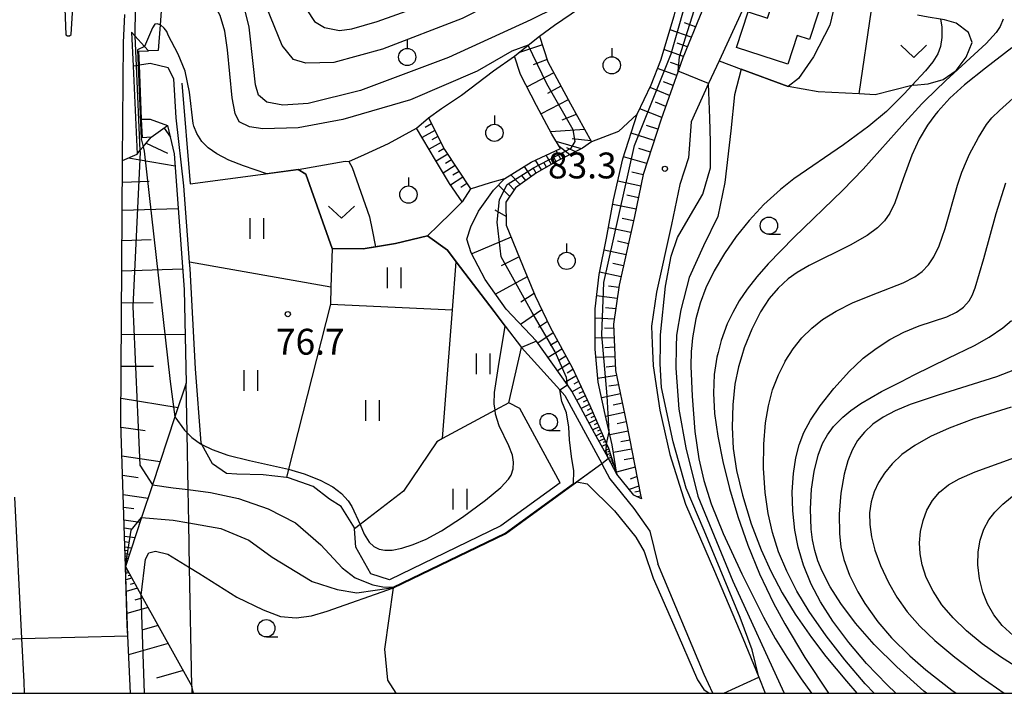
# Model space of a CAD drawing. Extents: x -22000 to -20000, y 93000 to 94500.
# Drawn here: x -21716 to -21573, y 93000 to 93098 of the extents above; entities that cross this region are included whole.
import ezdxf

# ---------------------------------------------------------------- set-up
doc = ezdxf.new("R2010")
doc.units = 0
for name, color, linetype in [('2101000', 7, 'Continuous'), ('2101001', 7, 'Continuous'), ('2226000', 7, 'Continuous'), ('3001000', 4, 'Continuous'), ('4219000', 6, 'Continuous'), ('5102000', 4, 'Continuous'), ('6101110', 6, 'Continuous'), ('6101121', 6, 'Continuous'), ('6101990', 6, 'Continuous'), ('6110000', 1, 'Continuous'), ('6130000', 3, 'Continuous'), ('6301000', 3, 'Continuous'), ('6302000', 3, 'Continuous'), ('6311000', 3, 'Continuous'), ('6313000', 3, 'Continuous'), ('6319000', 2, 'Continuous'), ('6331000', 2, 'Continuous'), ('7101000', 4, 'Continuous'), ('7101001', 8, 'Continuous'), ('7102000', 2, 'Continuous'), ('7102001', 8, 'Continuous'), ('7312000', 4, 'Continuous'), ('999', 7, 'Continuous')]:
    doc.layers.add(name, color=color, linetype=linetype)
doc.styles.add('Dm_Anotation', font='txt.shx', dxfattribs={"bigfont": 'PSCDM.shx'})

# ---------------------------------------------------------------- blocks, each defined once
blk = doc.blocks.new('631100')
at = {"layer": '6311000'}
for points in [[(-0.4, 0.6), (-0.4, -0.6)], [(0.4, 0.6), (0.4, -0.6)]]:
    blk.add_lwpolyline(points, dxfattribs=at)
blk = doc.blocks.new('631300')
at = {"layer": '6313000'}
blk.add_lwpolyline([(0.75, 0.35), (0, -0.35), (-0.75, 0.35)], dxfattribs=at)
blk = doc.blocks.new('631900')
at = {"layer": '6319000'}
blk.add_lwpolyline([(0, 0.75), (0, 0.25)], dxfattribs=at)
blk.add_circle((0, -0.25), 0.5, dxfattribs=at)
blk = doc.blocks.new('633100')
at = {"layer": '6331000'}
blk.add_lwpolyline([(0, -0.5), (0.67, -0.5)], dxfattribs=at)
blk.add_circle((0, 0), 0.5, dxfattribs=at)
blk = doc.blocks.new('731200')
at = {"layer": '7312000'}
blk.add_circle((0, 0), 0.15, dxfattribs=at)

msp = doc.modelspace()

# ---------------------------------------------------------------- linework, layer by layer
at = {"layer": '2101000', "flags": 128}
for points in [[(-21710.16, 93124.65), (-21709.06, 93095.45), (-21708.81, 93095.31), (-21708.55, 93095.33), (-21708.29, 93095.52), (-21705.67, 93137.67)], [(-21609.74, 93116.7), (-21610.82, 93113.84), (-21619.7, 93092.11), (-21620.37, 93090.21), (-21622.83, 93083.25), (-21625.45, 93075.2), (-21626.71, 93069.11), (-21628.92, 93059.16), (-21629.77, 93053.51), (-21629.47, 93046.79), (-21627.86, 93039.14), (-21625.82, 93028.75), (-21625.68, 93028.17)], [(-21609.72, 93102), (-21614.46, 93091.68)], [(-21700.85, 93077.23), (-21700.74, 93094.32), (-21700.54, 93098.41)], [(-21614.46, 93091.68), (-21615.97, 93088.38), (-21618.52, 93082.82), (-21618.88, 93077.62)], [(-21700.44, 93018.38), (-21701.1, 93039.22), (-21700.85, 93077.23)], [(-21618.88, 93077.62), (-21620.12, 93073.78), (-21621.34, 93067.95), (-21623.51, 93058.16), (-21624.25, 93053.22), (-21624.14, 93050.73), (-21624, 93047.48)], [(-21629.25, 93031.77), (-21630.58, 93034.21), (-21632.48, 93037.72), (-21635.78, 93043.82), (-21636.42, 93044.73), (-21640.89, 93051.05)], [(-21643.08, 93050.15), (-21637.51, 93043.98), (-21636.79, 93043.18), (-21633.53, 93037.15), (-21631.45, 93033.31), (-21631.43, 93033.27), (-21630.26, 93031.1), (-21626.8, 93026.81)], [(-21624, 93047.48), (-21623.02, 93041.03), (-21621.6, 93034.61), (-21619.33, 93027.41), (-21615.1, 93017.69), (-21611, 93008), (-21608.72, 93002.34), (-21607.78, 93000)], [(-21625.68, 93028.17), (-21626.8, 93028.72), (-21629.25, 93031.77)], [(-21626.8, 93026.81), (-21624.51, 93023.49)], [(-21624.51, 93023.49), (-21623.33, 93018.77)], [(-21699.72, 93000), (-21700.1, 93008.33), (-21700.17, 93009.83), (-21700.44, 93018.38)], [(-21615.35, 93000), (-21616.6, 93002.73), (-21623.33, 93018.77)]]:
    msp.add_lwpolyline(points, dxfattribs=at)
at = {"layer": '2101001', "flags": 128}
msp.add_lwpolyline([(-21640.89, 93051.05), (-21643.08, 93050.15)], dxfattribs=at)
at = {"layer": '2226000', "flags": 128}
msp.add_lwpolyline([(-21715.04, 93000), (-21715.12, 93001.66), (-21715.44, 93007.94), (-21716.47, 93028.44)], dxfattribs=at)
at = {"layer": '3001000', "flags": 128}
msp.add_lwpolyline([(-21604.5, 93091.21), (-21611.94, 93093.64), (-21610.25, 93098.8), (-21607.43, 93097.88), (-21605.31, 93104.38), (-21598.91, 93102.29), (-21601.35, 93094.79), (-21603.14, 93095.37), (-21604.5, 93091.21)], close=True, dxfattribs=at)
at = {"layer": '4219000', "flags": 128}
for points in [[(-21696.73, 93080.64), (-21697.98, 93080.52), (-21698.09, 93083.25), (-21698.4, 93091.04), (-21698.48, 93093.07), (-21697.08, 93093.13), (-21697.67, 93093.78), (-21699.08, 93095.32), (-21699.56, 93095.84), (-21699.33, 93090.89), (-21698.74, 93078.16)], [(-21698.74, 93078.16), (-21698.33, 93078.67), (-21697.88, 93079.22), (-21696.73, 93080.64)]]:
    msp.add_lwpolyline(points, dxfattribs=at)
at = {"layer": '5102000', "flags": 128}
for points in [[(-21662.18, 93016.47), (-21664.9, 93017.3), (-21667.07, 93021.17), (-21667.25, 93023.85), (-21667.26, 93023.98), (-21669.18, 93027.06), (-21670.89, 93028.14), (-21673.24, 93029.99), (-21676.84, 93031.25), (-21677.1, 93031.28), (-21680.51, 93031.68), (-21684.29, 93031.75), (-21685.79, 93031.87), (-21687.84, 93033.29), (-21689.35, 93036.07), (-21689.48, 93036.31), (-21690.3, 93047.04), (-21691.08, 93061.6), (-21691.15, 93062.52), (-21691.99, 93073.57), (-21693.09, 93083.41), (-21693.44, 93089.07), (-21694.23, 93090.69), (-21696.85, 93091.29), (-21698.4, 93091.04), (-21698.6, 93091.01), (-21698.88, 93090.96), (-21699.33, 93090.89)], [(-21637.46, 93030.5), (-21646.07, 93024.26), (-21662.18, 93016.47)]]:
    msp.add_lwpolyline(points, dxfattribs=at)
at = {"layer": '6101110', "flags": 128}
for points in [[(-21609.74, 93116.7), (-21610.82, 93113.84), (-21619.7, 93092.11), (-21620.37, 93090.21), (-21622.83, 93083.25), (-21625.45, 93075.2), (-21626.71, 93069.11), (-21628.92, 93059.16), (-21629.77, 93053.51), (-21629.47, 93046.79), (-21627.86, 93039.14), (-21625.82, 93028.75), (-21625.68, 93028.17)], [(-21640.47, 93095.26), (-21639.27, 93091.56), (-21636, 93085.46), (-21632.96, 93079.92), (-21634.22, 93079.02), (-21637.75, 93077.22), (-21640.89, 93075.47), (-21643.93, 93073.26), (-21645.34, 93071.21), (-21645.28, 93067.88), (-21642.83, 93061.83), (-21641.11, 93057.64), (-21638.92, 93053.07), (-21635.71, 93047.11), (-21633.2, 93041.7), (-21630.76, 93036.18), (-21630.47, 93035.52), (-21629.25, 93031.77)], [(-21656.54, 93083.43), (-21654.21, 93078.83), (-21650.47, 93073.13)], [(-21700.44, 93018.38), (-21701.1, 93039.22), (-21700.85, 93077.23), (-21698.74, 93078.16), (-21698.33, 93078.67), (-21697.88, 93079.22), (-21696.73, 93080.64), (-21694.33, 93082.3)], [(-21700.44, 93018.38), (-21698.14, 93014.23), (-21690.82, 93001.04), (-21690.8, 93000)]]:
    msp.add_lwpolyline(points, dxfattribs=at)
at = {"layer": '6101121', "flags": 128}
for points in [[(-21625.68, 93028.17), (-21626.8, 93028.72), (-21629.25, 93031.77), (-21629.93, 93036.03), (-21630.36, 93037.9), (-21630.94, 93040.43), (-21631.95, 93045.1), (-21632.42, 93049.87), (-21632.39, 93055.75), (-21631.85, 93060.72), (-21630.76, 93065.99), (-21629.74, 93071.53), (-21628.38, 93077.5), (-21626.3, 93083.95), (-21624.28, 93088.19), (-21622.91, 93091.76), (-21620.95, 93098.2), (-21619.84, 93102.65), (-21619.53, 93106.34), (-21618.35, 93108.29), (-21617.84, 93109.14), (-21614.47, 93112.74), (-21614.06, 93113.17), (-21609.74, 93116.7)], [(-21629.25, 93031.77), (-21630.58, 93034.21), (-21632.48, 93037.72), (-21635.78, 93043.82), (-21636.42, 93044.73), (-21640.89, 93051.05), (-21645.32, 93055.69), (-21648.33, 93060), (-21650.35, 93063.83), (-21651.01, 93065.82), (-21650.4, 93067.61), (-21649.29, 93069.88), (-21647.14, 93072.92), (-21645.49, 93074.61), (-21641.68, 93076.99), (-21637.45, 93078.98), (-21638.69, 93081.07), (-21640.88, 93085.23), (-21643.21, 93089.7), (-21644.11, 93092.37), (-21642.11, 93093.96), (-21640.47, 93095.26)], [(-21650.47, 93073.13), (-21651.68, 93071.23), (-21653.5, 93073.89), (-21655.51, 93077.27), (-21658.26, 93081.92), (-21656.54, 93083.43)], [(-21694.33, 93082.3), (-21693.36, 93078.21), (-21691.94, 93058.55), (-21691.64, 93044.97), (-21693.26, 93040.08), (-21696.51, 93030.24), (-21698.09, 93025.49), (-21700.44, 93018.38)], [(-21699.72, 93000), (-21700.1, 93008.33), (-21700.17, 93009.83), (-21700.44, 93018.38)]]:
    msp.add_lwpolyline(points, dxfattribs=at)
at = {"layer": '6101990', "flags": 128}
for points in [[(-21617.86, 93096.62), (-21619.48, 93097.17)], [(-21618.48, 93095.1), (-21621.56, 93096.2)], [(-21640.05, 93093.98), (-21643.53, 93092.83)], [(-21619.04, 93093.72), (-21620.52, 93094.24)], [(-21619.61, 93092.33), (-21622.44, 93093.32)], [(-21639.38, 93091.9), (-21641.4, 93091.11)], [(-21620.11, 93090.95), (-21621.49, 93091.43)], [(-21638.4, 93089.95), (-21642.27, 93087.9)], [(-21620.6, 93089.56), (-21623.36, 93090.58)], [(-21621.11, 93088.12), (-21622.5, 93088.65)], [(-21637.36, 93088), (-21639.31, 93086.97)], [(-21621.62, 93086.67), (-21624.46, 93087.82)], [(-21636.32, 93086.05), (-21640.22, 93083.98)], [(-21622.19, 93085.06), (-21623.68, 93085.68)], [(-21635.14, 93083.9), (-21637.24, 93083.09)], [(-21622.76, 93083.45), (-21625.92, 93084.75)], [(-21656.09, 93082.55), (-21657.05, 93082.02)], [(-21694.84, 93081.94), (-21693.93, 93080.63)], [(-21655.61, 93081.6), (-21657.47, 93080.59)], [(-21633.96, 93081.75), (-21638.85, 93081.37)], [(-21623.85, 93080.12), (-21627.19, 93081.2)], [(-21623.31, 93081.79), (-21624.98, 93082.33)], [(-21697.45, 93079.75), (-21694.33, 93078.3)], [(-21654.72, 93079.83), (-21656.46, 93078.87)], [(-21655.17, 93080.72), (-21656.07, 93080.22)], [(-21634.37, 93078.94), (-21638.04, 93079.97)], [(-21633.05, 93080.08), (-21635.75, 93080.38)], [(-21653.75, 93078.14), (-21655.44, 93077.16)], [(-21654.28, 93078.96), (-21655.11, 93078.48)], [(-21637.38, 93077.41), (-21638.06, 93078.69)], [(-21636.09, 93078.07), (-21637.61, 93079.25)], [(-21636.73, 93077.74), (-21637.12, 93078.35)], [(-21635.23, 93078.51), (-21636.53, 93079.06)], [(-21624.39, 93078.45), (-21626.06, 93078.99)], [(-21700.01, 93077.6), (-21693.23, 93076.46)], [(-21653.22, 93077.32), (-21654.06, 93076.79)], [(-21640.19, 93075.86), (-21641.03, 93077.3)], [(-21639.46, 93076.26), (-21639.86, 93076.96)], [(-21638.74, 93076.67), (-21639.5, 93078.02)], [(-21638.06, 93077.05), (-21638.41, 93077.7)], [(-21624.93, 93076.79), (-21628.29, 93077.77)], [(-21652.68, 93076.5), (-21654.41, 93075.42)], [(-21652.12, 93075.65), (-21653, 93075.09)], [(-21641.68, 93074.9), (-21642.64, 93076.39)], [(-21640.96, 93075.42), (-21641.39, 93076.16)], [(-21625.46, 93075.17), (-21627.1, 93075.55)], [(-21700.87, 93074.09), (-21696.98, 93074.22)], [(-21651.57, 93074.8), (-21653.34, 93073.65)], [(-21650.99, 93073.92), (-21651.85, 93073.33)], [(-21643.26, 93073.75), (-21644.61, 93075.16)], [(-21642.47, 93074.32), (-21643.03, 93075.06)], [(-21625.8, 93073.51), (-21629.13, 93074.23)], [(-21644.77, 93072.04), (-21646.42, 93073.66)], [(-21644.12, 93072.99), (-21644.85, 93073.75)], [(-21626.15, 93071.84), (-21627.82, 93072.2)], [(-21700.9, 93070.03), (-21692.79, 93070.3)], [(-21645.3, 93069.11), (-21646.9, 93070.06)], [(-21626.49, 93070.17), (-21629.86, 93070.86)], [(-21626.85, 93068.49), (-21628.51, 93068.82)], [(-21627.22, 93066.81), (-21630.49, 93067.47)], [(-21700.93, 93065.63), (-21696.7, 93065.77)], [(-21644.58, 93066.14), (-21650.28, 93063.71)], [(-21627.58, 93065.18), (-21629.18, 93065.52)], [(-21627.94, 93063.56), (-21631.12, 93064.24)], [(-21643.41, 93063.27), (-21646.04, 93061.96)], [(-21700.96, 93061.23), (-21692.15, 93061.52)], [(-21628.65, 93060.38), (-21631.78, 93061.04)], [(-21628.3, 93061.97), (-21629.87, 93062.31)], [(-21642.24, 93060.39), (-21646.85, 93057.88)], [(-21628.97, 93058.81), (-21630.49, 93059.03)], [(-21641.24, 93057.97), (-21643.17, 93056.71)], [(-21629.21, 93057.23), (-21632.19, 93057.62)], [(-21700.99, 93056.62), (-21696.44, 93056.66)], [(-21640.13, 93055.59), (-21643.2, 93053.47)], [(-21629.43, 93055.75), (-21630.9, 93055.89)], [(-21639.32, 93053.91), (-21640.62, 93053.01)], [(-21629.66, 93054.26), (-21632.4, 93054.4)], [(-21629.74, 93052.9), (-21631.07, 93052.91)], [(-21701.02, 93052.01), (-21691.8, 93052.08)], [(-21638.48, 93052.24), (-21640.7, 93050.78)], [(-21637.84, 93051.07), (-21638.91, 93050.41)], [(-21629.68, 93051.53), (-21632.41, 93051.48)], [(-21637.21, 93049.9), (-21639.2, 93048.67)], [(-21629.62, 93050.17), (-21631.02, 93050.09)], [(-21636.66, 93048.87), (-21637.59, 93048.29)], [(-21629.56, 93048.8), (-21632.3, 93048.66)], [(-21701.05, 93047.4), (-21696.37, 93047.43)], [(-21636.1, 93047.84), (-21637.85, 93046.75)], [(-21635.62, 93046.92), (-21636.45, 93046.43)], [(-21629.5, 93047.43), (-21630.83, 93047.29)], [(-21635.19, 93045.99), (-21636.69, 93045.11)], [(-21629.32, 93046.07), (-21632, 93045.62)], [(-21634.46, 93044.41), (-21635.72, 93043.7)], [(-21634.82, 93045.2), (-21635.52, 93044.81)], [(-21629.04, 93044.74), (-21630.41, 93044.51)], [(-21701.08, 93042.79), (-21692.81, 93041.43)], [(-21633.85, 93043.1), (-21635.06, 93042.49)], [(-21634.15, 93043.76), (-21634.78, 93043.44)], [(-21633.56, 93042.49), (-21634.15, 93042.19)], [(-21628.76, 93043.41), (-21631.46, 93042.84)], [(-21633.28, 93041.87), (-21634.42, 93041.31)], [(-21633.02, 93041.29), (-21633.57, 93041.02)], [(-21628.47, 93042.06), (-21629.82, 93041.77)], [(-21632.76, 93040.71), (-21633.82, 93040.19)], [(-21632.29, 93039.63), (-21633.26, 93039.16)], [(-21632.52, 93040.17), (-21633.03, 93039.92)], [(-21628.19, 93040.71), (-21630.87, 93040.14)], [(-21701.08, 93038.6), (-21697.58, 93038.09)], [(-21631.85, 93038.64), (-21632.74, 93038.21)], [(-21632.07, 93039.14), (-21632.53, 93038.91)], [(-21631.65, 93038.19), (-21632.08, 93037.98)], [(-21627.91, 93039.37), (-21629.24, 93039.08)], [(-21631.45, 93037.74), (-21632.27, 93037.33)], [(-21631.08, 93036.9), (-21631.83, 93036.53)], [(-21631.26, 93037.32), (-21631.66, 93037.12)], [(-21627.64, 93038.02), (-21630.26, 93037.47)], [(-21630.74, 93036.13), (-21631.44, 93035.8)], [(-21630.91, 93036.51), (-21631.27, 93036.34)], [(-21630.44, 93035.42), (-21631.07, 93035.12)], [(-21630.58, 93035.78), (-21630.92, 93035.62)], [(-21627.12, 93035.4), (-21629.75, 93034.89)], [(-21627.38, 93036.71), (-21628.68, 93036.45)], [(-21700.95, 93034.42), (-21695.4, 93033.61)], [(-21630.22, 93034.76), (-21630.75, 93034.53)], [(-21630.33, 93035.09), (-21630.62, 93034.95)], [(-21630.04, 93034.21), (-21630.47, 93034.03)], [(-21630.13, 93034.48), (-21630.37, 93034.38)], [(-21629.97, 93033.99), (-21630.17, 93033.9)], [(-21626.87, 93034.08), (-21628.21, 93033.85)], [(-21629.9, 93033.76), (-21630.25, 93033.61)], [(-21629.78, 93033.4), (-21630.07, 93033.28)], [(-21629.84, 93033.58), (-21630, 93033.51)], [(-21629.68, 93033.1), (-21629.93, 93033.01)], [(-21629.73, 93033.25), (-21629.86, 93033.2)], [(-21626.61, 93032.77), (-21629.3, 93032.07)], [(-21700.86, 93031.61), (-21698.57, 93031.28)], [(-21626.34, 93031.41), (-21627.33, 93031.02)], [(-21626.07, 93030.05), (-21627.47, 93029.55)], [(-21700.77, 93028.81), (-21697.16, 93028.29)], [(-21625.93, 93029.32), (-21626.66, 93029.17)], [(-21625.78, 93028.6), (-21626.32, 93028.48)], [(-21700.71, 93026.99), (-21699.22, 93026.77)], [(-21700.65, 93025.17), (-21698.31, 93024.83)], [(-21700.62, 93023.98), (-21699.65, 93023.84)], [(-21700.58, 93022.79), (-21699.05, 93022.57)], [(-21700.56, 93022.02), (-21699.93, 93021.93)], [(-21700.53, 93021.25), (-21699.54, 93021.11)], [(-21700.52, 93020.75), (-21700.11, 93020.69)], [(-21700.5, 93020.25), (-21699.85, 93020.15)], [(-21700.49, 93019.92), (-21700.22, 93019.88)], [(-21700.48, 93019.6), (-21700.06, 93019.53)], [(-21700.47, 93019.38), (-21700.3, 93019.36)], [(-21700.47, 93019.17), (-21700.19, 93019.13)], [(-21700.18, 93017.91), (-21700.42, 93017.84)], [(-21699.95, 93017.5), (-21700.41, 93017.37)], [(-21700.06, 93017.7), (-21700.24, 93017.66)], [(-21699.73, 93017.1), (-21700.06, 93017.01)], [(-21699.51, 93016.71), (-21700.38, 93016.47)], [(-21699.1, 93015.97), (-21699.73, 93015.79)], [(-21698.69, 93015.23), (-21700.33, 93014.77)], [(-21697.91, 93013.82), (-21699.09, 93013.5)], [(-21697.13, 93012.42), (-21700.22, 93011.57)], [(-21695.69, 93009.82), (-21697.9, 93009.19)], [(-21694.24, 93007.21), (-21699.98, 93005.59)], [(-21692.08, 93003.31), (-21695.93, 93002.22)]]:
    msp.add_lwpolyline(points, dxfattribs=at)
at = {"layer": '6110000', "flags": 128}
for points in [[(-21609.72, 93102), (-21614.46, 93091.68)], [(-21614.46, 93091.68), (-21611.28, 93090.49), (-21604.47, 93087.94)], [(-21692.29, 93088.43), (-21691.06, 93073.86), (-21675.42, 93075.91), (-21674.33, 93075.25), (-21670.49, 93064.48), (-21666.03, 93064.41), (-21664.24, 93064.72), (-21661.34, 93065.21), (-21656.7, 93066.32), (-21653.8, 93064.24), (-21652.52, 93062.56), (-21647.04, 93055.36), (-21645.43, 93053.24), (-21643.08, 93050.15)], [(-21700.85, 93077.23), (-21698.74, 93078.16)], [(-21631.43, 93033.27), (-21645.4, 93023.14), (-21661.61, 93015.3)]]:
    msp.add_lwpolyline(points, dxfattribs=at)
at = {"layer": '6130000', "flags": 128}
for points in [[(-21638.6, 93179.7), (-21634.75, 93166.62), (-21632.04, 93153.14), (-21631.4, 93149.98), (-21640.15, 93141.72), (-21647.01, 93134.3), (-21657.26, 93119.2), (-21667.05, 93112.26), (-21669.92, 93110.52), (-21670.21, 93110.35), (-21676.37, 93106.61), (-21676.61, 93106.47), (-21681.66, 93105.67), (-21686.39, 93104.92), (-21686.79, 93104.74), (-21690.55, 93103.02), (-21695.11, 93100.94), (-21695.42, 93096.91), (-21695.71, 93093.18), (-21697.08, 93093.13)], [(-21698.09, 93083.25), (-21696.84, 93083.25), (-21694.33, 93082.3)], [(-21694.33, 93082.3), (-21693.36, 93078.21), (-21691.94, 93058.55), (-21691.64, 93044.97)], [(-21691.64, 93044.97), (-21693.26, 93040.08), (-21696.51, 93030.24), (-21698.09, 93025.49), (-21700.44, 93018.38)], [(-21690.82, 93001.04), (-21691.14, 93018.25), (-21691.26, 93024.7), (-21691.35, 93029.53), (-21691.51, 93037.78), (-21691.64, 93044.97)], [(-21690.59, 93000), (-21690.82, 93001.04)]]:
    msp.add_lwpolyline(points, dxfattribs=at)
at = {"layer": '6301000', "flags": 128}
for points in [[(-21594.16, 93086.88), (-21592.38, 93099.09), (-21591.67, 93099.85)], [(-21586.24, 93088.18), (-21584.2, 93088.37), (-21582.01, 93088.97), (-21580.1, 93090.29), (-21578.66, 93092.23), (-21577.81, 93094.35), (-21578.35, 93095.8), (-21580.13, 93097.16), (-21581.79, 93097.61), (-21582.4, 93097.72), (-21584.17, 93098.03), (-21585.7, 93098.31)], [(-21586.24, 93088.18), (-21586.53, 93088.11), (-21591.87, 93086.77), (-21594.16, 93086.88), (-21600.13, 93087.17), (-21604.47, 93087.94)], [(-21675.42, 93075.91), (-21668.63, 93077.16), (-21668.08, 93077.08), (-21667.61, 93076.22), (-21665.1, 93069.08), (-21664.71, 93067.2), (-21664.24, 93064.72)], [(-21650.47, 93073.13), (-21647.56, 93074.04), (-21645.49, 93074.61)], [(-21651.68, 93071.23), (-21653.26, 93069.63), (-21655.1, 93067.85), (-21656.7, 93066.32)], [(-21637.46, 93030.5), (-21643.31, 93041.27), (-21644.92, 93042.13), (-21643.08, 93050.15)], [(-21661.21, 93000), (-21662.42, 93001.93), (-21662.86, 93006.38), (-21661.61, 93015.3)]]:
    msp.add_lwpolyline(points, dxfattribs=at)
at = {"layer": '6302000', "flags": 128}
for points in [[(-21640.47, 93095.26), (-21638.3, 93096.83), (-21634.68, 93099.33), (-21630.15, 93102.24), (-21626.53, 93104.35), (-21623.57, 93105.75), (-21620.62, 93106.58), (-21619.53, 93106.34)], [(-21656.54, 93083.43), (-21654.64, 93084.77), (-21651.76, 93086.7), (-21647.15, 93090.25), (-21644.11, 93092.37)], [(-21626.3, 93083.95), (-21629.02, 93081.45), (-21632.96, 93079.92)], [(-21668.08, 93077.08), (-21665.79, 93078.1), (-21662.36, 93079.7), (-21658.26, 93081.92)], [(-21670.49, 93064.48), (-21670.67, 93058.86), (-21670.75, 93056.43), (-21653.06, 93055.58)], [(-21670.67, 93058.86), (-21691.15, 93062.52)], [(-21654.51, 93036.92), (-21653.06, 93055.58), (-21652.52, 93062.56)], [(-21670.75, 93056.43), (-21676.8, 93032.47), (-21677.1, 93031.28)], [(-21644.92, 93042.13), (-21646.91, 93041.05), (-21654.51, 93036.92), (-21655.34, 93036.47), (-21660.15, 93029.3), (-21666.46, 93024.45), (-21667.25, 93023.85)]]:
    msp.add_lwpolyline(points, dxfattribs=at)
at = {"layer": '7101000', "flags": 128}
for points in [[(-21642.11, 93093.96), (-21644.46, 93093.1), (-21649.48, 93090.2), (-21659.13, 93086.02), (-21668.94, 93083.19), (-21675.4, 93081.96), (-21680.56, 93081.81), (-21682.45, 93082.1), (-21683.98, 93082.83), (-21684.56, 93084.06), (-21684.99, 93086.31), (-21685.65, 93093.28), (-21686.06, 93095.97), (-21686.71, 93098.27), (-21687.9, 93100.31), (-21690.55, 93103.02), (-21691.47, 93103.96)], [(-21699.05, 93099.32), (-21699.08, 93095.32)], [(-21573.31, 93097.72), (-21573.75, 93096.67), (-21574.33, 93095.81), (-21575.78, 93094.22), (-21581.62, 93088.84), (-21584.65, 93085.87), (-21585.11, 93085.43), (-21587.58, 93082.75), (-21593.6, 93075.97), (-21596.56, 93072.93), (-21603.61, 93066.08), (-21607.36, 93062.26), (-21609.01, 93060.36), (-21610.38, 93058.59), (-21611.53, 93056.88), (-21612.49, 93055.21), (-21613.27, 93053.58), (-21614.17, 93051.16), (-21614.61, 93049.4), (-21614.78, 93048.73), (-21615.15, 93046.21), (-21615.26, 93043.51), (-21615.1, 93040.55), (-21614.66, 93037.26), (-21613.94, 93033.62), (-21612.96, 93029.71), (-21611.74, 93025.64), (-21610.3, 93021.49), (-21608.6, 93017.32), (-21606.57, 93013.05), (-21604.96, 93010.05), (-21602.03, 93005.17), (-21598.59, 93000)], [(-21571.65, 93046.9), (-21574.29, 93045.87), (-21582.73, 93043.24), (-21586.79, 93041.86), (-21588.98, 93040.94), (-21590.71, 93040.01), (-21592.18, 93039), (-21593.4, 93037.88), (-21594.39, 93036.64), (-21595.19, 93035.25), (-21595.82, 93033.69), (-21596.34, 93031.78), (-21596.81, 93029.02), (-21597.06, 93025.98), (-21597.03, 93023.18), (-21596.81, 93021.2), (-21596.39, 93019.39)], [(-21635.54, 93030.42), (-21635.51, 93032.25), (-21635.85, 93034.35), (-21636.1, 93036.73), (-21636.24, 93038.58), (-21636.58, 93040.68), (-21637.22, 93042.29), (-21637.51, 93043.98)], [(-21696.51, 93030.24), (-21693.54, 93029.81), (-21691.35, 93029.53), (-21688.1, 93029.11), (-21684.06, 93028.23), (-21679.76, 93026.74), (-21675.81, 93024.69), (-21672.16, 93021.51), (-21669.06, 93018.18), (-21667.15, 93016.75), (-21664.61, 93015.72), (-21663.17, 93015.45), (-21661.65, 93015.39)], [(-21596.39, 93019.39), (-21595.56, 93017.12)], [(-21595.56, 93017.12), (-21594.37, 93014.69), (-21593.35, 93013), (-21591.46, 93010.36), (-21589.5, 93008.06), (-21586.82, 93005.43), (-21584.53, 93003.41), (-21580.76, 93000.44), (-21580.14, 93000)]]:
    msp.add_lwpolyline(points, dxfattribs=at)
at = {"layer": '7101001', "flags": 128}
for points in [[(-21699.08, 93095.32), (-21698.88, 93090.96), (-21698.33, 93078.67), (-21698.32, 93078.46), (-21699.37, 93056.09)], [(-21637.51, 93043.98), (-21636.42, 93044.73), (-21636.58, 93045.78), (-21638.19, 93049.48), (-21641.53, 93055.2), (-21646.01, 93063.26), (-21646.58, 93068.32), (-21646.27, 93071.6), (-21645.13, 93073.74), (-21641.35, 93076.19), (-21635.87, 93079.03), (-21635.28, 93079.97), (-21635.57, 93081.68), (-21639.39, 93088.35), (-21642.11, 93093.96)], [(-21699.37, 93056.09), (-21698.37, 93033.06), (-21696.51, 93030.24)], [(-21661.65, 93015.39), (-21645.45, 93023.23), (-21635.54, 93030.42)]]:
    msp.add_lwpolyline(points, dxfattribs=at)
at = {"layer": '7102000', "flags": 128}
for points in [[(-21675.55, 93108.81), (-21676.22, 93107.71), (-21676.37, 93106.61), (-21676.42, 93106.27), (-21676.37, 93104.31), (-21675.29, 93100.8), (-21673.04, 93097.37), (-21671.59, 93096.5), (-21669.43, 93096.09), (-21667.63, 93096.32), (-21663.96, 93097.37), (-21655.45, 93100.45), (-21639.71, 93107.54), (-21622.21, 93116.81), (-21619.2, 93117.94), (-21613.41, 93119.3), (-21611.41, 93120.27), (-21609.12, 93122.17), (-21606.83, 93124.38)], [(-21601.57, 93122.73), (-21601.44, 93121.27), (-21601.07, 93120.45), (-21599.4, 93118.69), (-21597.78, 93116.59), (-21596.34, 93114.49), (-21596.17, 93114), (-21595.79, 93112.88), (-21595.84, 93111.28), (-21596.34, 93105.61), (-21596.72, 93104), (-21598.43, 93096.86), (-21600.77, 93092.27), (-21602.98, 93089.12), (-21604.47, 93087.94)], [(-21614.47, 93112.74), (-21616.49, 93114.15), (-21618.68, 93114.49), (-21620.8, 93114.01), (-21623.94, 93112.51), (-21632.89, 93107.39), (-21651.66, 93097.84), (-21663.2, 93093.36), (-21670.26, 93091.46), (-21674.33, 93091.33), (-21676.09, 93091.87), (-21677.72, 93093.9), (-21681.13, 93102.28), (-21681.62, 93104.67), (-21681.66, 93105.67), (-21681.59, 93106.1), (-21681.03, 93106.9)], [(-21618.35, 93108.29), (-21620.17, 93108.21), (-21622.45, 93107.86), (-21625.71, 93106.29), (-21634.59, 93101.21), (-21641.71, 93097.65), (-21653.66, 93092.15), (-21666.39, 93087.36), (-21673.95, 93085.51), (-21677.64, 93085.24), (-21679.95, 93085.7), (-21681.15, 93086.71), (-21681.61, 93088.19), (-21681.88, 93090.86), (-21682.53, 93096.54), (-21683.19, 93099.34), (-21684.08, 93101.19), (-21685.16, 93102.68), (-21686.47, 93104.11), (-21686.79, 93104.74), (-21686.83, 93104.82), (-21686.8, 93105.84)], [(-21679.95, 93075.32), (-21683.32, 93076.44), (-21685.45, 93077.28), (-21687.21, 93078.19), (-21688.46, 93079.06), (-21689.36, 93079.97), (-21690.1, 93081.15), (-21690.54, 93082.23), (-21690.64, 93082.59), (-21691.15, 93087.15), (-21691.77, 93090.17), (-21692.78, 93092.64), (-21694.23, 93095.41), (-21694.46, 93095.94), (-21694.83, 93096.44), (-21695.38, 93096.9), (-21695.42, 93096.91), (-21695.85, 93097.07), (-21696.18, 93096.99), (-21696.54, 93096.49), (-21697.67, 93093.78)], [(-21582.4, 93097.72), (-21582.22, 93096.6), (-21582.2, 93095.09), (-21582.4, 93093.77), (-21582.78, 93092.71), (-21583.48, 93091.55), (-21584.57, 93090.22), (-21586.53, 93088.11), (-21587.66, 93086.89), (-21590.23, 93084.35), (-21592.79, 93082.19), (-21596.46, 93079.53), (-21603.61, 93074.58), (-21605.58, 93073.04), (-21607.98, 93070.85), (-21610.09, 93068.56), (-21611.97, 93066.2), (-21613.66, 93063.77), (-21615.15, 93061.26), (-21616.37, 93058.76), (-21617.2, 93056.58), (-21617.82, 93054.3), (-21618.32, 93051.51), (-21618.47, 93049.94), (-21618.5, 93049.58), (-21618.55, 93047.42), (-21618.38, 93043.06), (-21617.96, 93037.96), (-21617.4, 93033.99), (-21616.69, 93030.83), (-21615.61, 93027.48), (-21613.87, 93023.19), (-21611.15, 93017.31), (-21608.01, 93011.04), (-21606.32, 93007.97), (-21604.66, 93005.24), (-21602.55, 93002.09), (-21601.06, 93000)], [(-21572.06, 93093.59), (-21575.87, 93090.6), (-21578.93, 93088.19), (-21581.05, 93086.27), (-21582.8, 93084.35), (-21583.22, 93083.79), (-21584.27, 93082.37), (-21585.47, 93080.34), (-21586.54, 93078.02), (-21587.8, 93074.56), (-21588.99, 93071.12), (-21589.71, 93069.61), (-21590.5, 93068.5), (-21591.51, 93067.47), (-21593.02, 93066.35), (-21595.46, 93064.98), (-21601.41, 93062), (-21603.16, 93060.98), (-21604.43, 93060.09), (-21605.92, 93058.75), (-21607.2, 93057.23), (-21608.45, 93055.28), (-21609.71, 93052.8), (-21610.81, 93050.06), (-21611.16, 93048.92), (-21611.65, 93047.34), (-21612.16, 93044.83), (-21612.48, 93041.82), (-21612.58, 93038.56), (-21612.4, 93035.49), (-21611.93, 93032.31), (-21611.07, 93028.71), (-21609.79, 93024.56), (-21608.38, 93020.82), (-21606.96, 93017.69), (-21605.31, 93014.59), (-21603.43, 93011.49), (-21601.08, 93008.09), (-21598.99, 93005.36), (-21596.02, 93001.76), (-21594.49, 93000)], [(-21611.28, 93090.49), (-21612.23, 93086.75), (-21612.77, 93081.55), (-21613.61, 93074.03), (-21614.62, 93069.14), (-21616.71, 93064.89), (-21618.8, 93060.29), (-21619.99, 93055.57), (-21620.64, 93051.92), (-21620.67, 93050.25), (-21620.72, 93047.12), (-21620.31, 93041.19), (-21619.26, 93035.58), (-21617.55, 93028.6), (-21612.46, 93016.27), (-21605.06, 93000.1), (-21605, 93000)], [(-21608.72, 93002.34), (-21609.68, 93006.29), (-21611.39, 93010.97), (-21616.64, 93023.61), (-21619.23, 93029.75), (-21621.12, 93036.44), (-21622.81, 93044.31), (-21622.99, 93047.76), (-21622.95, 93050.56), (-21622.93, 93051.97), (-21622.2, 93059), (-21621.39, 93063.38), (-21620.5, 93066.06), (-21618.95, 93068.74), (-21616.82, 93072.38), (-21615.68, 93076.15), (-21615.68, 93079.93), (-21615.82, 93083.38), (-21615.97, 93088.38)], [(-21592, 93000), (-21593.3, 93001.39), (-21596.27, 93004.86), (-21598.95, 93008.35), (-21601.4, 93011.88), (-21603.19, 93014.83), (-21604.66, 93017.69), (-21605.84, 93020.52), (-21606.73, 93023.31), (-21607.36, 93026.06), (-21607.79, 93029.12), (-21608.01, 93032.63), (-21607.97, 93036.12), (-21607.74, 93039.2), (-21607.32, 93041.69), (-21606.7, 93044), (-21605.87, 93046.16), (-21604.89, 93048.1), (-21604.87, 93048.14), (-21603.73, 93049.92), (-21602.46, 93051.51), (-21601.04, 93052.93), (-21599.47, 93054.19), (-21597.51, 93055.42), (-21595.05, 93056.66), (-21591.53, 93058.06), (-21587.79, 93059.51), (-21586.12, 93060.36), (-21585.05, 93061.16), (-21584.13, 93062.11), (-21583.34, 93063.27), (-21582.58, 93064.87), (-21581.73, 93067.38), (-21579.95, 93073.65), (-21579.31, 93075.56), (-21578.64, 93077.12), (-21578.19, 93078.16), (-21576.9, 93080.59), (-21575.71, 93082.44), (-21574.95, 93083.4), (-21573.84, 93084.5), (-21570.42, 93087.6)], [(-21588.84, 93000), (-21590.13, 93001.22), (-21593.12, 93004.34), (-21595.67, 93007.36), (-21598, 93010.46), (-21599.79, 93013.24), (-21601.12, 93015.81), (-21602.23, 93018.56), (-21603.02, 93021.18), (-21603.5, 93023.64), (-21603.8, 93026.44), (-21603.86, 93029.2), (-21603.7, 93031.86), (-21603.36, 93034.16), (-21602.88, 93036.01), (-21602.18, 93037.81), (-21601.21, 93039.62), (-21599.83, 93041.68), (-21597.83, 93044.21), (-21595.58, 93046.71), (-21594.76, 93047.48), (-21593.6, 93048.56), (-21591.73, 93050), (-21589.73, 93051.29), (-21587.68, 93052.37), (-21585.47, 93053.26), (-21581.48, 93054.58), (-21580.05, 93055.23), (-21579.25, 93055.82), (-21579.04, 93055.98), (-21578.24, 93056.91), (-21577.81, 93057.67), (-21577.35, 93058.78), (-21576.12, 93063.02), (-21574.32, 93069.56), (-21572.91, 93074.02)], [(-21584.41, 93000), (-21584.79, 93000.31), (-21588.7, 93003.82), (-21591.98, 93007.1), (-21594.68, 93010.17), (-21596.84, 93013.04), (-21598.37, 93015.44), (-21599.54, 93017.72), (-21600.15, 93019.22), (-21600.61, 93020.72), (-21600.93, 93022.23), (-21601.12, 93023.81), (-21601.21, 93026.72), (-21601.07, 93029.6), (-21600.71, 93032.16), (-21600.12, 93034.5), (-21599.47, 93036.2), (-21598.76, 93037.48), (-21597.88, 93038.67), (-21596.53, 93040.04), (-21595.36, 93041.02), (-21593.94, 93042.01), (-21590.94, 93043.76), (-21588.06, 93045.21), (-21586.19, 93046.15), (-21581.27, 93048.57), (-21577.48, 93050.44), (-21575.35, 93051.63), (-21573.35, 93052.97), (-21572.1, 93054.05)], [(-21693.26, 93040.08), (-21691.87, 93038.15), (-21691.51, 93037.78), (-21690.84, 93037.09), (-21689.55, 93036.17), (-21689.35, 93036.07), (-21687.87, 93035.34), (-21685.61, 93034.53), (-21682.45, 93033.73), (-21676.8, 93032.47), (-21676.36, 93032.37), (-21674.56, 93031.82), (-21672.25, 93030.9), (-21670.42, 93029.92), (-21669.14, 93028.95), (-21668.2, 93027.92), (-21667.67, 93027.08), (-21666.46, 93024.45), (-21665.84, 93023.09), (-21665.12, 93021.93), (-21664.44, 93021.29), (-21663.7, 93020.91), (-21662.88, 93020.74), (-21661.81, 93020.76), (-21660.43, 93021.03), (-21658.76, 93021.56), (-21656.89, 93022.36), (-21654.67, 93023.56), (-21651.62, 93025.55), (-21648.28, 93027.98), (-21646.06, 93029.84), (-21644.95, 93031.02), (-21644.59, 93031.61), (-21644.3, 93032.54), (-21644.23, 93033.51), (-21644.39, 93034.53), (-21644.92, 93035.86), (-21646.29, 93038.79), (-21646.82, 93040.45), (-21646.91, 93041.05), (-21647.05, 93041.96), (-21647, 93043.61), (-21646.42, 93047.36), (-21645.43, 93053.24)], [(-21572.15, 93041.47), (-21577.56, 93039.78), (-21581.14, 93038.46), (-21583.83, 93037.23), (-21586.11, 93035.94), (-21587.97, 93034.6), (-21589.41, 93033.25), (-21590.52, 93031.9), (-21591.38, 93030.56), (-21592.02, 93029.19), (-21592.45, 93027.74), (-21592.66, 93026.17), (-21592.64, 93024.48), (-21592.39, 93022.67), (-21591.9, 93020.76), (-21591.06, 93018.51), (-21589.93, 93016.06), (-21588.7, 93013.93), (-21587.22, 93011.83), (-21585.4, 93009.74), (-21583.21, 93007.64), (-21580.3, 93005.22), (-21576.48, 93002.32), (-21573.17, 93000)], [(-21630.76, 93036.18), (-21630.36, 93037.9)], [(-21570.15, 93003.04), (-21573.72, 93005.27), (-21576.38, 93007.18), (-21578.64, 93009.04), (-21580.56, 93010.92), (-21582.18, 93012.85), (-21583.47, 93014.82), (-21584.45, 93016.81), (-21585.07, 93018.64), (-21585.35, 93020.22), (-21585.42, 93021.82), (-21585.28, 93023.45), (-21584.92, 93025.04), (-21584.35, 93026.56), (-21583.56, 93027.94), (-21582.53, 93029.17), (-21581.25, 93030.21), (-21579.71, 93031.11), (-21577.36, 93032.1), (-21570.4, 93034.63)], [(-21635.04, 93030.65), (-21633.55, 93030.38), (-21629.59, 93026.45), (-21626.54, 93022.63), (-21625.32, 93020.58), (-21624.03, 93016.69), (-21620.99, 93009.9), (-21617.58, 93001.95), (-21616.67, 93000.56), (-21615.9, 93000)], [(-21571.85, 93008.36), (-21573.44, 93009.85), (-21574.67, 93011.37), (-21575.6, 93012.98), (-21576.27, 93014.67), (-21576.75, 93016.61), (-21576.99, 93018.61), (-21576.93, 93020.52), (-21576.65, 93022.22), (-21576.11, 93023.81), (-21575.41, 93025.13), (-21574.53, 93026.26), (-21573.37, 93027.42), (-21571.41, 93029)], [(-21698.09, 93025.49), (-21693.51, 93025.09), (-21691.26, 93024.7), (-21686.63, 93023.91), (-21682.55, 93022.19), (-21679.2, 93019.74), (-21673.41, 93016.21), (-21669.78, 93015.04), (-21666.94, 93014.57), (-21661.63, 93015.35)], [(-21698.14, 93014.23), (-21697.55, 93019.43), (-21697.04, 93020.35), (-21696.06, 93020.61), (-21694.32, 93020.19), (-21691.14, 93018.25), (-21689.8, 93017.43), (-21684.31, 93013.94), (-21680.51, 93012.09), (-21678, 93011.12), (-21675.69, 93010.96), (-21673.51, 93011.24), (-21671.24, 93011.91), (-21661.61, 93015.3)]]:
    msp.add_lwpolyline(points, dxfattribs=at)
at = {"layer": '7102001', "flags": 128}
for points in [[(-21615.97, 93088.38), (-21620.37, 93090.21), (-21620.21, 93092.25), (-21618.06, 93099), (-21614.31, 93108.48), (-21613.9, 93110.94), (-21614.47, 93112.74)], [(-21630.36, 93037.9), (-21630.65, 93043.13), (-21631.44, 93051.97), (-21631.15, 93059.53), (-21626.69, 93079.41), (-21621.41, 93092.71), (-21618.56, 93102.74), (-21618.19, 93106.05), (-21618.35, 93108.29)], [(-21697.67, 93093.78), (-21698.69, 93093.3), (-21698.6, 93091.01), (-21698.16, 93080.37), (-21697.88, 93079.22), (-21697.73, 93078.6), (-21693.95, 93045.22), (-21693.26, 93040.08)], [(-21604.47, 93087.94), (-21611.28, 93090.49)], [(-21645.43, 93053.24), (-21647.04, 93055.36), (-21652.52, 93062.56), (-21653.8, 93064.24), (-21656.7, 93066.32), (-21661.34, 93065.21), (-21666.03, 93064.41), (-21670.49, 93064.48), (-21674.33, 93075.25), (-21675.42, 93075.91), (-21679.95, 93075.32)], [(-21661.63, 93015.35), (-21645.43, 93023.18), (-21631.45, 93033.31), (-21630.53, 93034.03), (-21630.58, 93034.21), (-21630.79, 93035.07), (-21630.76, 93036.18)], [(-21661.61, 93015.3), (-21645.4, 93023.14), (-21635.04, 93030.65)], [(-21730.88, 93007.54), (-21716.44, 93007.91), (-21715.44, 93007.94), (-21700.1, 93008.33), (-21700.44, 93018.38), (-21699.63, 93023.63), (-21698.09, 93025.49)], [(-21697.68, 93000), (-21698.14, 93014.23)], [(-21613.76, 93000), (-21608.72, 93002.34)]]:
    msp.add_lwpolyline(points, dxfattribs=at)
at = {"layer": '999', "flags": 128}
msp.add_lwpolyline([(-22000, 93000), (-20000, 93000), (-20000, 94500), (-22000, 94500)], close=True, dxfattribs=at)

# ---------------------------------------------------------------- block references
at = {"layer": '6311000', "xscale": 2.5, "yscale": 2.5, "zscale": 2.5}
for p in [(-21681.44, 93067.4), (-21661.55, 93060.22), (-21648.64, 93047.77), (-21682.29, 93045.35), (-21664.69, 93040.98), (-21652, 93028.14)]:
    msp.add_blockref('631100', p, dxfattribs=at)
at = {"layer": '6313000', "xscale": 2.5, "yscale": 2.5, "zscale": 2.5}
for p in [(-21586.27, 93093.06), (-21669.14, 93069.73)]:
    msp.add_blockref('631300', p, dxfattribs=at)
at = {"layer": '6319000', "xscale": 2.5, "yscale": 2.5, "zscale": 2.5}
for p in [(-21659.63, 93092.86), (-21630, 93091.66), (-21647, 93081.87), (-21659.45, 93072.92), (-21636.54, 93063.31)]:
    msp.add_blockref('631900', p, dxfattribs=at)
at = {"layer": '6331000', "xscale": 2.5, "yscale": 2.5, "zscale": 2.5}
for p in [(-21607.24, 93067.79), (-21639.13, 93039.33), (-21680.03, 93009.43)]:
    msp.add_blockref('633100', p, dxfattribs=at)
at = {"layer": '7312000', "xscale": 2.5, "yscale": 2.5, "zscale": 2.5}
for p in [(-21622.3, 93076.04, 83.3), (-21676.92, 93054.97, 76.7)]:
    msp.add_blockref('731200', p, dxfattribs=at)

# ---------------------------------------------------------------- texts
at = {"layer": '7312000', "style": 'Dm_Anotation'}
for s, p in [('83.3', (-21639.24, 93074.64)), ('76.7', (-21678.64, 93049.09))]:
    msp.add_text(s, height=3.75, dxfattribs=at).set_placement(p)

doc.saveas('drawing.dxf')
